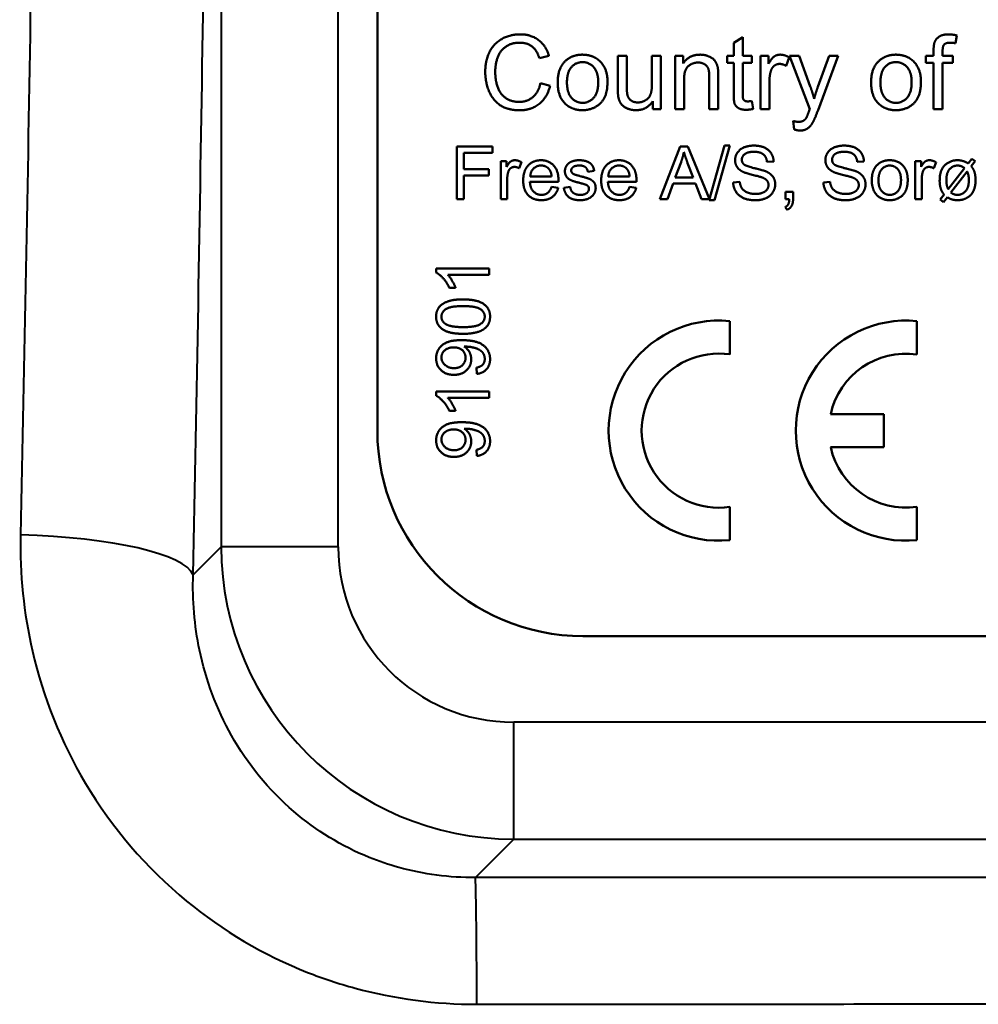
# Model space of a CAD drawing. Units: millimetres. Extents: x 471 to 1449, y 488 to 1288.
# Drawn here: x 1198 to 1215, y 557 to 574 of the extents above; entities that cross this region are included whole.
import ezdxf

# ---------------------------------------------------------------- set-up
doc = ezdxf.new("R2010")
doc.units = ezdxf.units.MM
doc.header["$LTSCALE"] = 5
doc.layers.add('Visible Edges(Frese)', color=7, linetype='Continuous', lineweight=50)
doc.layers.add('Visible Tangent Edges(Frese)', color=7, linetype='Continuous', lineweight=40)

msp = doc.modelspace()

# ---------------------------------------------------------------- linework, layer by layer
at = {"layer": 'Visible Edges(Frese)'}
for p, q in [((1204.453, 566.948), (1204.453, 610.948)), ((1210.52, 573.556), (1210.673, 573.648)), ((1210.673, 573.648), (1210.673, 573.332)), ((1214.319, 573.681), (1214.295, 573.547)), ((1210.52, 573.332), (1210.52, 573.556)), ((1213.924, 573.332), (1213.924, 573.428)), ((1214.077, 573.415), (1214.077, 573.332)), ((1207.374, 573.334), (1207.211, 573.295)), ((1208.547, 572.771), (1208.547, 573.332)), ((1208.547, 573.332), (1208.7, 573.332)), ((1208.7, 573.332), (1208.7, 572.83)), ((1209.127, 572.847), (1209.127, 573.332)), ((1209.127, 573.332), (1209.281, 573.332)), ((1209.281, 573.332), (1209.281, 572.426)), ((1209.522, 573.332), (1209.66, 573.332)), ((1209.522, 572.426), (1209.522, 573.332)), ((1209.66, 573.332), (1209.66, 573.203)), ((1210.407, 573.213), (1210.407, 573.332)), ((1210.407, 573.332), (1210.52, 573.332)), ((1210.673, 573.332), (1210.827, 573.332)), ((1210.827, 573.332), (1210.827, 573.213)), ((1210.976, 573.332), (1211.114, 573.332)), ((1210.976, 572.426), (1210.976, 573.332)), ((1211.114, 573.332), (1211.114, 573.195)), ((1211.467, 573.303), (1211.414, 573.16)), ((1211.815, 572.425), (1211.471, 573.332)), ((1211.471, 573.332), (1211.637, 573.332)), ((1211.637, 573.332), (1211.824, 572.809)), ((1211.954, 572.804), (1212.147, 573.332)), ((1212.301, 573.332), (1211.957, 572.409)), ((1212.147, 573.332), (1212.301, 573.332)), ((1213.789, 573.213), (1213.789, 573.332)), ((1213.789, 573.332), (1213.924, 573.332)), ((1214.077, 573.332), (1214.253, 573.332)), ((1214.253, 573.332), (1214.253, 573.213)), ((1210.52, 573.213), (1210.407, 573.213)), ((1210.52, 572.691), (1210.52, 573.213)), ((1210.827, 573.213), (1210.673, 573.213)), ((1210.673, 573.213), (1210.673, 572.682)), ((1213.924, 573.213), (1213.789, 573.213)), ((1213.924, 572.426), (1213.924, 573.213)), ((1214.253, 573.213), (1214.078, 573.213)), ((1214.078, 573.213), (1214.078, 572.426)), ((1209.675, 572.92), (1209.675, 572.426)), ((1210.104, 572.426), (1210.104, 572.976)), ((1210.257, 572.982), (1210.257, 572.426)), ((1207.229, 572.865), (1207.395, 572.823)), ((1211.129, 572.9), (1211.129, 572.426)), ((1209.143, 572.426), (1209.143, 572.559)), ((1209.281, 572.426), (1209.143, 572.426)), ((1209.675, 572.426), (1209.522, 572.426)), ((1210.257, 572.426), (1210.104, 572.426)), ((1210.827, 572.563), (1210.849, 572.427)), ((1211.129, 572.426), (1210.976, 572.426)), ((1214.078, 572.426), (1213.924, 572.426)), ((1211.552, 572.078), (1211.535, 572.222)), ((1205.806, 571.788), (1206.414, 571.788)), ((1205.806, 570.888), (1205.806, 571.788)), ((1206.414, 571.788), (1206.414, 571.681)), ((1209.265, 570.888), (1209.611, 571.788)), ((1209.611, 571.788), (1209.739, 571.788)), ((1209.739, 571.788), (1210.107, 570.888)), ((1210.105, 570.872), (1210.366, 571.803)), ((1210.455, 571.803), (1210.194, 570.872)), ((1210.366, 571.803), (1210.455, 571.803)), ((1206.414, 571.681), (1205.925, 571.681)), ((1205.925, 571.681), (1205.925, 571.403)), ((1214.513, 571.5), (1214.574, 571.579)), ((1214.574, 571.579), (1214.632, 571.536)), ((1205.925, 571.403), (1206.348, 571.403)), ((1206.348, 571.403), (1206.348, 571.296)), ((1206.553, 571.54), (1206.653, 571.54)), ((1206.553, 570.888), (1206.553, 571.54)), ((1206.653, 571.54), (1206.653, 571.441)), ((1206.907, 571.519), (1206.869, 571.416)), ((1209.524, 571.257), (1209.624, 571.521)), ((1209.735, 571.506), (1209.83, 571.257)), ((1211.201, 571.534), (1211.087, 571.525)), ((1212.738, 571.534), (1212.624, 571.525)), ((1213.611, 571.54), (1213.711, 571.54)), ((1213.611, 570.888), (1213.611, 571.54)), ((1213.711, 571.54), (1213.711, 571.441)), ((1213.965, 571.519), (1213.927, 571.416)), ((1214.45, 571.419), (1214.173, 571.059)), ((1214.632, 571.536), (1214.566, 571.451)), ((1206.348, 571.296), (1205.925, 571.296)), ((1205.925, 571.296), (1205.925, 570.888)), ((1207.42, 571.276), (1207.056, 571.276)), ((1208.145, 571.371), (1208.037, 571.357)), ((1208.748, 571.276), (1208.384, 571.276)), ((1209.83, 571.257), (1209.524, 571.257)), ((1214.22, 571.003), (1214.496, 571.36)), ((1206.664, 571.229), (1206.664, 570.888)), ((1207.536, 571.185), (1207.05, 571.185)), ((1207.419, 571.098), (1207.533, 571.084)), ((1207.627, 571.082), (1207.736, 571.099)), ((1208.864, 571.185), (1208.378, 571.185)), ((1208.747, 571.098), (1208.861, 571.084)), ((1209.49, 571.16), (1209.391, 570.888)), ((1209.867, 571.16), (1209.49, 571.16)), ((1209.971, 570.888), (1209.867, 571.16)), ((1210.511, 571.177), (1210.623, 571.187)), ((1212.048, 571.177), (1212.16, 571.187)), ((1213.722, 571.229), (1213.722, 570.888)), ((1211.405, 571.013), (1211.531, 571.013)), ((1211.405, 570.888), (1211.405, 571.013)), ((1211.531, 571.013), (1211.531, 570.888)), ((1214.036, 570.883), (1214.103, 570.969)), ((1214.159, 570.922), (1214.095, 570.839)), ((1205.925, 570.888), (1205.806, 570.888)), ((1206.664, 570.888), (1206.553, 570.888)), ((1209.391, 570.888), (1209.265, 570.888)), ((1210.107, 570.888), (1209.971, 570.888)), ((1210.194, 570.872), (1210.105, 570.872)), ((1211.428, 570.709), (1211.397, 570.756)), ((1211.467, 570.888), (1211.405, 570.888)), ((1213.722, 570.888), (1213.611, 570.888)), ((1214.095, 570.839), (1214.036, 570.883)), ((1205.453, 569.64), (1205.453, 569.711)), ((1205.453, 569.711), (1206.357, 569.711)), ((1206.357, 569.601), (1205.653, 569.601)), ((1206.357, 569.711), (1206.357, 569.601)), ((1205.786, 569.38), (1205.679, 569.38)), ((1210.453, 568.813), (1210.453, 568.247)), ((1213.641, 568.813), (1213.641, 568.247)), ((1206.148, 567.914), (1206.139, 568.021)), ((1205.453, 567.543), (1205.453, 567.614)), ((1205.453, 567.614), (1206.357, 567.614)), ((1206.357, 567.614), (1206.357, 567.504)), ((1206.357, 567.504), (1205.653, 567.504)), ((1205.786, 567.283), (1205.679, 567.283)), ((1212.171, 567.229), (1213.078, 567.229)), ((1213.078, 567.229), (1213.078, 566.666)), ((1206.148, 566.516), (1206.139, 566.622)), ((1213.078, 566.666), (1212.171, 566.666)), ((1210.453, 565.649), (1210.453, 565.082)), ((1213.641, 565.649), (1213.641, 565.082)), ((1225.953, 563.448), (1207.953, 563.448))]:
    msp.add_line(p, q, dxfattribs=at)
for centre, radius, start, end in [((1210.266, 566.948), 1.875, 84.2608, 275.7392), ((1213.453, 566.948), 1.875, 84.2608, 275.7392), ((1210.266, 566.948), 1.313, 81.7868, 278.2132), ((1213.453, 566.948), 1.312, 81.7868, 167.6264), ((1207.953, 566.948), 3.5, 180, 270), ((1213.453, 566.948), 1.312, 192.3736, 278.2132)]:
    msp.add_arc(centre, radius, start, end, dxfattribs=at)
for points in [[(1206.29, 573.06), (1206.29, 573.255), (1206.439, 573.547), (1206.715, 573.698), (1206.881, 573.698)], [(1206.881, 573.698), (1207.068, 573.698), (1207.324, 573.506), (1207.374, 573.334)], [(1213.94, 573.563), (1213.963, 573.622), (1214.075, 573.697), (1214.175, 573.697)], [(1214.175, 573.697), (1214.24, 573.697), (1214.319, 573.681)], [(1206.877, 573.556), (1206.733, 573.556), (1206.539, 573.417), (1206.46, 573.185), (1206.46, 573.061)], [(1207.211, 573.295), (1207.167, 573.431), (1207.003, 573.556), (1206.877, 573.556)], [(1213.924, 573.428), (1213.924, 573.518), (1213.94, 573.563)], [(1214.205, 573.556), (1214.135, 573.556), (1214.077, 573.497), (1214.077, 573.415)], [(1214.295, 573.547), (1214.247, 573.556), (1214.205, 573.556)], [(1207.523, 572.879), (1207.523, 573.13), (1207.663, 573.251)], [(1207.663, 573.251), (1207.779, 573.352), (1207.947, 573.352)], [(1207.947, 573.352), (1208.133, 573.352), (1208.371, 573.107), (1208.371, 572.892)], [(1209.66, 573.203), (1209.76, 573.352), (1209.947, 573.352)], [(1209.947, 573.352), (1210.029, 573.352), (1210.167, 573.293), (1210.235, 573.197), (1210.249, 573.132)], [(1211.114, 573.195), (1211.166, 573.291), (1211.256, 573.352), (1211.31, 573.352)], [(1211.31, 573.352), (1211.387, 573.352), (1211.467, 573.303)], [(1212.86, 572.879), (1212.86, 573.13), (1213, 573.251)], [(1213, 573.251), (1213.116, 573.352), (1213.284, 573.352)], [(1213.284, 573.352), (1213.471, 573.352), (1213.708, 573.107), (1213.708, 572.892)], [(1207.681, 572.878), (1207.681, 573.053), (1207.832, 573.225), (1207.947, 573.225)], [(1207.947, 573.225), (1208.06, 573.225), (1208.213, 573.052), (1208.213, 572.884)], [(1209.915, 573.218), (1209.817, 573.218), (1209.675, 573.094), (1209.675, 572.92)], [(1210.104, 572.976), (1210.104, 573.07), (1210.068, 573.163), (1209.977, 573.218), (1209.915, 573.218)], [(1210.249, 573.132), (1210.257, 573.089), (1210.257, 572.982)], [(1211.155, 573.079), (1211.129, 572.997), (1211.129, 572.9)], [(1211.301, 573.194), (1211.251, 573.194), (1211.172, 573.133), (1211.155, 573.079)], [(1211.414, 573.16), (1211.358, 573.194), (1211.301, 573.194)], [(1213.018, 572.878), (1213.018, 573.053), (1213.17, 573.225), (1213.284, 573.225)], [(1213.284, 573.225), (1213.397, 573.225), (1213.55, 573.052), (1213.55, 572.884)], [(1206.878, 572.405), (1206.676, 572.405), (1206.422, 572.57), (1206.29, 572.881), (1206.29, 573.06)], [(1206.46, 573.061), (1206.46, 572.902), (1206.554, 572.664), (1206.749, 572.547), (1206.863, 572.547)], [(1206.863, 572.547), (1207.003, 572.547), (1207.195, 572.707), (1207.229, 572.865)], [(1207.395, 572.823), (1207.343, 572.619), (1207.073, 572.405), (1206.878, 572.405)], [(1207.947, 572.406), (1207.757, 572.406), (1207.523, 572.65), (1207.523, 572.879)], [(1207.947, 572.531), (1207.832, 572.531), (1207.681, 572.705), (1207.681, 572.878)], [(1208.371, 572.892), (1208.371, 572.717), (1208.266, 572.516), (1208.066, 572.406), (1207.947, 572.406)], [(1208.213, 572.884), (1208.213, 572.706), (1208.061, 572.531), (1207.947, 572.531)], [(1208.556, 572.628), (1208.547, 572.672), (1208.547, 572.771)], [(1208.7, 572.83), (1208.7, 572.71), (1208.71, 572.668)], [(1208.887, 572.538), (1208.956, 572.538), (1209.077, 572.609), (1209.127, 572.731), (1209.127, 572.847)], [(1211.824, 572.809), (1211.862, 572.71), (1211.89, 572.6)], [(1211.89, 572.6), (1211.917, 572.703), (1211.954, 572.804)], [(1213.284, 572.406), (1213.094, 572.406), (1212.86, 572.65), (1212.86, 572.879)], [(1213.284, 572.531), (1213.17, 572.531), (1213.018, 572.705), (1213.018, 572.878)], [(1213.708, 572.892), (1213.708, 572.717), (1213.603, 572.516), (1213.403, 572.406), (1213.284, 572.406)], [(1213.55, 572.884), (1213.55, 572.706), (1213.398, 572.531), (1213.284, 572.531)], [(1208.857, 572.406), (1208.777, 572.406), (1208.637, 572.467), (1208.57, 572.56), (1208.556, 572.628)], [(1208.71, 572.668), (1208.724, 572.607), (1208.818, 572.538), (1208.887, 572.538)], [(1210.733, 572.413), (1210.65, 572.413), (1210.557, 572.467), (1210.52, 572.552), (1210.52, 572.691)], [(1210.673, 572.682), (1210.673, 572.616), (1210.69, 572.578), (1210.726, 572.556), (1210.76, 572.556)], [(1209.143, 572.559), (1209.038, 572.406), (1208.857, 572.406)], [(1210.849, 572.427), (1210.784, 572.413), (1210.733, 572.413)], [(1210.76, 572.556), (1210.785, 572.556), (1210.827, 572.563)], [(1211.802, 572.388), (1211.805, 572.4), (1211.815, 572.425)], [(1211.957, 572.409), (1211.902, 572.261), (1211.871, 572.205)], [(1211.622, 572.208), (1211.674, 572.208), (1211.735, 572.243), (1211.755, 572.273)], [(1211.755, 572.273), (1211.769, 572.296), (1211.802, 572.388)], [(1211.535, 572.222), (1211.585, 572.208), (1211.622, 572.208)], [(1211.651, 572.059), (1211.606, 572.059), (1211.552, 572.078)], [(1211.871, 572.205), (1211.83, 572.129), (1211.724, 572.059), (1211.651, 572.059)], [(1210.544, 571.555), (1210.544, 571.624), (1210.622, 571.742), (1210.771, 571.803), (1210.862, 571.803)], [(1210.862, 571.803), (1210.962, 571.803), (1211.115, 571.739), (1211.198, 571.613), (1211.201, 571.534)], [(1212.081, 571.555), (1212.081, 571.624), (1212.159, 571.742), (1212.308, 571.803), (1212.399, 571.803)], [(1212.399, 571.803), (1212.499, 571.803), (1212.652, 571.739), (1212.735, 571.613), (1212.738, 571.534)], [(1209.624, 571.521), (1209.654, 571.606), (1209.672, 571.693)], [(1209.672, 571.693), (1209.693, 571.62), (1209.735, 571.506)], [(1210.867, 571.698), (1210.758, 571.698), (1210.659, 571.619), (1210.659, 571.563)], [(1211.087, 571.525), (1211.078, 571.611), (1210.971, 571.698), (1210.867, 571.698)], [(1212.404, 571.698), (1212.295, 571.698), (1212.196, 571.619), (1212.196, 571.563)], [(1212.624, 571.525), (1212.615, 571.611), (1212.508, 571.698), (1212.404, 571.698)], [(1206.653, 571.441), (1206.69, 571.51), (1206.755, 571.554), (1206.794, 571.554)], [(1206.788, 571.44), (1206.751, 571.44), (1206.694, 571.396), (1206.682, 571.358)], [(1206.869, 571.416), (1206.828, 571.44), (1206.788, 571.44)], [(1206.794, 571.554), (1206.849, 571.554), (1206.907, 571.519)], [(1206.936, 571.208), (1206.936, 571.372), (1207.105, 571.554), (1207.24, 571.554)], [(1207.056, 571.276), (1207.061, 571.362), (1207.165, 571.464), (1207.241, 571.464)], [(1207.24, 571.554), (1207.371, 571.554), (1207.537, 571.376), (1207.537, 571.215)], [(1207.241, 571.464), (1207.326, 571.464), (1207.378, 571.4)], [(1207.378, 571.4), (1207.413, 571.358), (1207.42, 571.276)], [(1207.646, 571.366), (1207.646, 571.41), (1207.686, 571.484), (1207.72, 571.509)], [(1207.72, 571.509), (1207.746, 571.528), (1207.835, 571.554), (1207.887, 571.554)], [(1207.894, 571.464), (1207.818, 571.464), (1207.753, 571.413), (1207.753, 571.379)], [(1207.887, 571.554), (1207.964, 571.554), (1208.079, 571.51), (1208.135, 571.434), (1208.145, 571.371)], [(1208.037, 571.357), (1208.029, 571.407), (1207.959, 571.464), (1207.894, 571.464)], [(1208.264, 571.208), (1208.264, 571.372), (1208.433, 571.554), (1208.569, 571.554)], [(1208.384, 571.276), (1208.389, 571.362), (1208.493, 571.464), (1208.569, 571.464)], [(1208.569, 571.554), (1208.699, 571.554), (1208.865, 571.376), (1208.865, 571.215)], [(1208.569, 571.464), (1208.654, 571.464), (1208.706, 571.4)], [(1208.706, 571.4), (1208.741, 571.358), (1208.748, 571.276)], [(1210.672, 571.359), (1210.607, 571.393), (1210.544, 571.493), (1210.544, 571.555)], [(1210.659, 571.563), (1210.659, 571.514), (1210.694, 571.483)], [(1210.694, 571.483), (1210.729, 571.452), (1211.02, 571.386), (1211.074, 571.362)], [(1212.209, 571.359), (1212.145, 571.393), (1212.081, 571.493), (1212.081, 571.555)], [(1212.196, 571.563), (1212.196, 571.514), (1212.231, 571.483)], [(1212.231, 571.483), (1212.266, 571.452), (1212.557, 571.386), (1212.612, 571.362)], [(1212.872, 571.214), (1212.872, 571.394), (1212.973, 571.482)], [(1212.973, 571.482), (1213.057, 571.554), (1213.178, 571.554)], [(1212.986, 571.213), (1212.986, 571.339), (1213.095, 571.463), (1213.178, 571.463)], [(1213.178, 571.554), (1213.312, 571.554), (1213.483, 571.378), (1213.483, 571.223)], [(1213.178, 571.463), (1213.259, 571.463), (1213.369, 571.338), (1213.369, 571.217)], [(1213.711, 571.441), (1213.748, 571.51), (1213.813, 571.554), (1213.852, 571.554)], [(1213.846, 571.44), (1213.809, 571.44), (1213.752, 571.396), (1213.74, 571.358)], [(1213.927, 571.416), (1213.886, 571.44), (1213.846, 571.44)], [(1213.852, 571.554), (1213.907, 571.554), (1213.965, 571.519)], [(1214.027, 571.204), (1214.027, 571.389), (1214.207, 571.554), (1214.329, 571.554)], [(1214.141, 571.213), (1214.141, 571.338), (1214.251, 571.463), (1214.333, 571.463)], [(1214.329, 571.554), (1214.379, 571.554), (1214.464, 571.528), (1214.513, 571.5)], [(1214.333, 571.463), (1214.395, 571.463), (1214.45, 571.419)], [(1214.566, 571.451), (1214.605, 571.399), (1214.619, 571.356)], [(1206.682, 571.358), (1206.664, 571.299), (1206.664, 571.229)], [(1207.91, 571.164), (1207.789, 571.195), (1207.695, 571.239), (1207.646, 571.319), (1207.646, 571.366)], [(1207.753, 571.379), (1207.753, 571.358), (1207.767, 571.341)], [(1207.767, 571.341), (1207.78, 571.323), (1207.809, 571.311)], [(1207.809, 571.311), (1207.826, 571.305), (1207.907, 571.283)], [(1207.907, 571.283), (1208.024, 571.252), (1208.117, 571.212), (1208.17, 571.136), (1208.17, 571.079)], [(1211.007, 571.259), (1210.971, 571.273), (1210.722, 571.333), (1210.672, 571.359)], [(1211.113, 571.132), (1211.113, 571.174), (1211.064, 571.237), (1211.007, 571.259)], [(1211.074, 571.362), (1211.153, 571.325), (1211.227, 571.214), (1211.227, 571.142)], [(1212.544, 571.259), (1212.508, 571.273), (1212.259, 571.333), (1212.209, 571.359)], [(1212.65, 571.132), (1212.65, 571.174), (1212.601, 571.237), (1212.544, 571.259)], [(1212.612, 571.362), (1212.69, 571.325), (1212.765, 571.214), (1212.765, 571.142)], [(1213.74, 571.358), (1213.722, 571.299), (1213.722, 571.229)], [(1214.496, 571.36), (1214.512, 571.321), (1214.517, 571.296)], [(1214.517, 571.296), (1214.524, 571.261), (1214.524, 571.214)], [(1214.619, 571.356), (1214.638, 571.294), (1214.638, 571.213)], [(1207.247, 570.873), (1207.103, 570.873), (1206.936, 571.049), (1206.936, 571.208)], [(1207.05, 571.185), (1207.056, 571.078), (1207.165, 570.964), (1207.247, 570.964)], [(1207.247, 570.964), (1207.308, 570.964), (1207.393, 571.028), (1207.419, 571.098)], [(1207.533, 571.084), (1207.506, 570.984), (1207.36, 570.873), (1207.247, 570.873)], [(1207.537, 571.215), (1207.537, 571.205), (1207.536, 571.185)], [(1207.907, 570.873), (1207.78, 570.873), (1207.646, 570.979), (1207.627, 571.082)], [(1207.736, 571.099), (1207.745, 571.034), (1207.83, 570.964), (1207.906, 570.964)], [(1207.906, 570.964), (1207.982, 570.964), (1208.056, 571.026), (1208.056, 571.068)], [(1208.17, 571.079), (1208.17, 571.024), (1208.105, 570.927), (1207.983, 570.873), (1207.907, 570.873)], [(1208.023, 571.127), (1208.001, 571.141), (1207.91, 571.164)], [(1208.056, 571.068), (1208.056, 571.105), (1208.023, 571.127)], [(1208.575, 570.873), (1208.431, 570.873), (1208.264, 571.049), (1208.264, 571.208)], [(1208.378, 571.185), (1208.384, 571.078), (1208.493, 570.964), (1208.575, 570.964)], [(1208.575, 570.964), (1208.636, 570.964), (1208.722, 571.028), (1208.747, 571.098)], [(1208.861, 571.084), (1208.834, 570.984), (1208.688, 570.873), (1208.575, 570.873)], [(1208.865, 571.215), (1208.865, 571.205), (1208.864, 571.185)], [(1210.895, 570.872), (1210.772, 570.872), (1210.607, 570.944), (1210.513, 571.086), (1210.511, 571.177)], [(1210.623, 571.187), (1210.631, 571.119), (1210.69, 571.032), (1210.812, 570.979), (1210.889, 570.979)], [(1210.889, 570.979), (1210.957, 570.979), (1211.062, 571.019), (1211.113, 571.09), (1211.113, 571.132)], [(1211.227, 571.142), (1211.227, 571.07), (1211.145, 570.943), (1210.991, 570.872), (1210.895, 570.872)], [(1212.432, 570.872), (1212.309, 570.872), (1212.145, 570.944), (1212.051, 571.086), (1212.048, 571.177)], [(1212.16, 571.187), (1212.169, 571.119), (1212.227, 571.032), (1212.35, 570.979), (1212.426, 570.979)], [(1212.426, 570.979), (1212.494, 570.979), (1212.599, 571.019), (1212.65, 571.09), (1212.65, 571.132)], [(1212.765, 571.142), (1212.765, 571.07), (1212.682, 570.943), (1212.528, 570.872), (1212.432, 570.872)], [(1213.178, 570.873), (1213.041, 570.873), (1212.872, 571.049), (1212.872, 571.214)], [(1213.178, 570.964), (1213.095, 570.964), (1212.986, 571.088), (1212.986, 571.213)], [(1213.483, 571.223), (1213.483, 571.097), (1213.407, 570.953), (1213.263, 570.873), (1213.178, 570.873)], [(1213.369, 571.217), (1213.369, 571.089), (1213.26, 570.964), (1213.178, 570.964)], [(1214.052, 571.053), (1214.027, 571.119), (1214.027, 571.204)], [(1214.173, 571.059), (1214.141, 571.121), (1214.141, 571.213)], [(1214.524, 571.214), (1214.524, 571.088), (1214.413, 570.964), (1214.328, 570.964)], [(1214.638, 571.213), (1214.638, 571.029), (1214.534, 570.942)], [(1214.103, 570.969), (1214.067, 571.011), (1214.052, 571.053)], [(1214.331, 570.873), (1214.233, 570.873), (1214.159, 570.922)], [(1214.328, 570.964), (1214.268, 570.964), (1214.22, 571.003)], [(1214.534, 570.942), (1214.45, 570.873), (1214.331, 570.873)], [(1211.397, 570.756), (1211.432, 570.772), (1211.465, 570.831), (1211.467, 570.888)], [(1211.531, 570.888), (1211.531, 570.818), (1211.482, 570.732), (1211.428, 570.709)], [(1205.679, 569.38), (1205.636, 569.473), (1205.512, 569.611), (1205.453, 569.64)], [(1205.653, 569.601), (1205.691, 569.561), (1205.767, 569.432), (1205.786, 569.38)], [(1205.453, 568.89), (1205.453, 568.962), (1205.512, 569.072), (1205.621, 569.143), (1205.779, 569.183), (1205.913, 569.183)], [(1205.544, 568.889), (1205.544, 568.966), (1205.691, 569.069), (1205.913, 569.069)], [(1205.913, 569.183), (1206.071, 569.183), (1206.266, 569.118), (1206.372, 568.988), (1206.372, 568.89)], [(1205.913, 569.069), (1206.134, 569.069), (1206.281, 568.966), (1206.281, 568.89)], [(1205.913, 568.597), (1205.753, 568.597), (1205.558, 568.663), (1205.453, 568.792), (1205.453, 568.89)], [(1205.609, 568.768), (1205.544, 568.813), (1205.544, 568.889)], [(1206.281, 568.89), (1206.281, 568.814), (1206.135, 568.711), (1205.913, 568.711)], [(1206.372, 568.89), (1206.372, 568.76), (1206.279, 568.686)], [(1205.913, 568.711), (1205.691, 568.711), (1205.609, 568.768)], [(1206.279, 568.686), (1206.166, 568.597), (1205.913, 568.597)], [(1205.453, 568.18), (1205.453, 568.268), (1205.548, 568.414), (1205.723, 568.489), (1205.888, 568.489)], [(1205.888, 568.489), (1206.061, 568.489), (1206.265, 568.414), (1206.372, 568.266), (1206.372, 568.167)], [(1205.955, 568.379), (1205.948, 568.379), (1205.933, 568.379)], [(1206.281, 568.169), (1206.281, 568.22), (1206.235, 568.298), (1206.156, 568.346), (1206.024, 568.379), (1205.955, 568.379)], [(1205.544, 568.194), (1205.544, 568.265), (1205.656, 568.366), (1205.752, 568.366)], [(1205.752, 568.366), (1205.846, 568.366), (1205.954, 568.267), (1205.954, 568.191)], [(1205.933, 568.379), (1205.986, 568.346), (1206.051, 568.231), (1206.051, 568.164)], [(1205.757, 567.898), (1205.62, 567.898), (1205.453, 568.059), (1205.453, 568.18)], [(1205.761, 568.012), (1205.664, 568.012), (1205.544, 568.12), (1205.544, 568.194)], [(1206.051, 568.164), (1206.051, 568.052), (1205.889, 567.898), (1205.757, 567.898)], [(1205.954, 568.191), (1205.954, 568.114), (1205.846, 568.012), (1205.761, 568.012)], [(1206.139, 568.021), (1206.213, 568.034), (1206.281, 568.11), (1206.281, 568.169)], [(1206.372, 568.167), (1206.372, 568.062), (1206.254, 567.928), (1206.148, 567.914)], [(1205.679, 567.283), (1205.636, 567.376), (1205.512, 567.514), (1205.453, 567.543)], [(1205.653, 567.504), (1205.691, 567.464), (1205.767, 567.335), (1205.786, 567.283)], [(1205.453, 566.782), (1205.453, 566.87), (1205.548, 567.016), (1205.723, 567.091), (1205.888, 567.091)], [(1205.888, 567.091), (1206.061, 567.091), (1206.265, 567.016), (1206.372, 566.868), (1206.372, 566.769)], [(1205.544, 566.796), (1205.544, 566.867), (1205.656, 566.968), (1205.752, 566.968)], [(1205.752, 566.968), (1205.846, 566.968), (1205.954, 566.869), (1205.954, 566.793)], [(1205.955, 566.981), (1205.948, 566.981), (1205.933, 566.981)], [(1205.933, 566.981), (1205.986, 566.948), (1206.051, 566.833), (1206.051, 566.766)], [(1206.281, 566.771), (1206.281, 566.822), (1206.235, 566.9), (1206.156, 566.948), (1206.024, 566.981), (1205.955, 566.981)], [(1205.757, 566.5), (1205.62, 566.5), (1205.453, 566.661), (1205.453, 566.782)], [(1205.761, 566.614), (1205.664, 566.614), (1205.544, 566.722), (1205.544, 566.796)], [(1206.051, 566.766), (1206.051, 566.654), (1205.889, 566.5), (1205.757, 566.5)], [(1205.954, 566.793), (1205.954, 566.716), (1205.846, 566.614), (1205.761, 566.614)], [(1206.139, 566.622), (1206.213, 566.636), (1206.281, 566.712), (1206.281, 566.771)], [(1206.372, 566.769), (1206.372, 566.664), (1206.254, 566.53), (1206.148, 566.516)]]:
    msp.add_open_spline(points, degree=2, dxfattribs=at)
at = {"layer": 'Visible Tangent Edges(Frese)'}
for p, q in [((1201.793, 610.326), (1201.793, 564.969)), ((1203.786, 564.969), (1203.786, 610.326)), ((1201.793, 564.969), (1201.317, 564.492)), ((1203.786, 564.969), (1201.793, 564.969)), ((1206.774, 559.988), (1206.774, 561.98)), ((1227.132, 561.98), (1206.774, 561.98)), ((1206.121, 559.334), (1206.774, 559.988)), ((1206.774, 559.988), (1227.132, 559.988))]:
    msp.add_line(p, q, dxfattribs=at)
for centre, major_axis, ratio, start_param, end_param in [((1198.328, 564.492), (2.999, -0.061), 0.226406, 0.089599, 1.559163), ((1206.797, 564.992), (-3.541, -3.541), 0.998454, 5.501585, 7.064785), ((1206.797, 564.992), (-2.137, -2.137), 0.992433, 5.501585, 7.064785), ((1206.121, 556.346), (-0.002, 3), 0.009193, 4.993141, 6.195915)]:
    msp.add_ellipse(centre, major_axis=major_axis, ratio=ratio, start_param=start_param, end_param=end_param, dxfattribs=at)
for points, knots in [([(1201.317, 564.492), (1201.441, 570.616), (1201.535, 576.834), (1201.659, 589.335), (1201.689, 595.625), (1201.687, 601.913), (1201.686, 604.836), (1201.643, 607.796), (1201.56, 610.56)], [-4.649912, -4.649912, -4.649912, -4.649912, -2.76344, -2.76344, -0.876968, -0.876968, -0.876968, 0, 0, 0, 0]), ([(1198.69, 609.591), (1198.766, 607.134), (1198.8, 604.502), (1198.789, 601.903), (1198.781, 595.731), (1198.743, 589.557), (1198.605, 577.286), (1198.506, 571.181), (1198.377, 565.17)], [0, 0, 0, 0, 0.876968, 0.876968, 0.876968, 2.76344, 2.76344, 4.649912, 4.649912, 4.649912, 4.649912]), ([(1198.377, 565.17), (1198.363, 564.507), (1198.43, 563.84), (1198.762, 562.404), (1199.064, 561.644), (1199.934, 560.184), (1200.515, 559.502), (1201.817, 558.43), (1202.521, 558.015), (1203.527, 557.617), (1203.797, 557.527), (1204.747, 557.269), (1205.452, 557.176), (1206.147, 557.177)], [0, 0, 0, 0, 0.20831, 0.20831, 0.46167, 0.46167, 0.733899, 0.733899, 0.976255, 0.976255, 1.061659, 1.061659, 1.270672, 1.270672, 1.270672, 1.270672]), ([(1206.121, 559.334), (1205.683, 559.332), (1205.241, 559.39), (1204.646, 559.555), (1204.477, 559.612), (1203.848, 559.867), (1203.41, 560.135), (1202.603, 560.826), (1202.244, 561.266), (1201.713, 562.21), (1201.531, 562.702), (1201.337, 563.631), (1201.301, 564.062), (1201.317, 564.492)], [-1.270672, -1.270672, -1.270672, -1.270672, -1.061659, -1.061659, -0.976255, -0.976255, -0.733899, -0.733899, -0.46167, -0.46167, -0.20831, -0.20831, 0, 0, 0, 0]), ([(1216.953, 559.339), (1215.148, 559.339), (1213.342, 559.338), (1209.732, 559.337), (1207.926, 559.336), (1206.121, 559.334)], [-1.083235, -1.083235, -1.083235, -1.083235, -0.541618, -0.541618, 0, 0, 0, 0]), ([(1206.147, 557.177), (1207.948, 557.179), (1209.749, 557.18), (1213.351, 557.182), (1215.152, 557.183), (1216.953, 557.183)], [0, 0, 0, 0, 0.541618, 0.541618, 1.083235, 1.083235, 1.083235, 1.083235])]:
    msp.add_open_spline(points, degree=3, knots=knots, dxfattribs=at)

doc.saveas('drawing.dxf')
